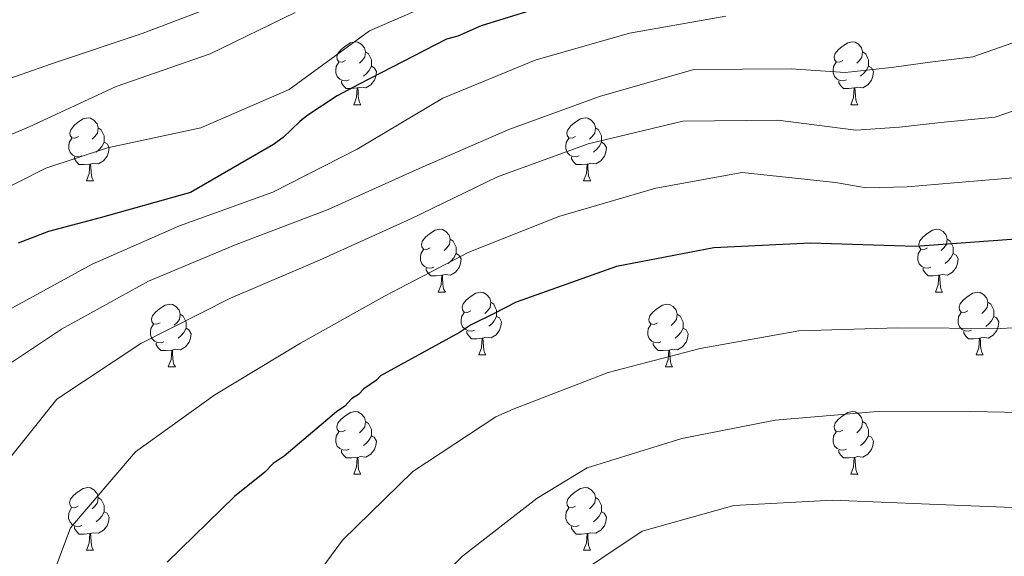
# Model space of a CAD drawing. Units: metres. Extents: x 565475 to 569959, y 4744545 to 4747559.
# Drawn here: x 566576 to 566733, y 4746578 to 4746663 of the extents above; entities that cross this region are included whole.
import ezdxf

# ---------------------------------------------------------------- set-up
doc = ezdxf.new("R2010")
doc.units = ezdxf.units.M
doc.header["$MEASUREMENT"] = 0
for name, color, linetype, lineweight in [('Level 36', 19, 'Continuous', 40), ('Level 4', 36, 'Continuous', 30), ('Level 5', 36, 'Continuous', 0)]:
    doc.layers.add(name, color=color, linetype=linetype, lineweight=lineweight)

msp = doc.modelspace()

# ---------------------------------------------------------------- linework, layer by layer
at = {"layer": 'Level 36', "color": 92, "linetype": 'Continuous', "lineweight": 0}
for points in [[(566627.85, 4746656.66), (566627.32, 4746656.39), (566626.79, 4746656.45), (566626.53, 4746656.82), (566626.47, 4746657.24), (566626.63, 4746657.76), (566627.11, 4746658.36), (566627.75, 4746658.89), (566628.65, 4746659.47), (566629.39, 4746659.63), (566629.82, 4746659.58), (566630.35, 4746659.26), (566630.88, 4746658.68), (566631.04, 4746658.04), (566630.93, 4746657.19), (566630.5, 4746656.66), (566630.08, 4746656.23)], [(566707.18, 4746656.66), (566706.65, 4746656.39), (566706.12, 4746656.45), (566705.85, 4746656.82), (566705.8, 4746657.24), (566705.96, 4746657.76), (566706.44, 4746658.36), (566707.07, 4746658.89), (566707.97, 4746659.47), (566708.72, 4746659.63), (566709.14, 4746659.58), (566709.67, 4746659.26), (566710.2, 4746658.68), (566710.36, 4746658.04), (566710.25, 4746657.19), (566709.83, 4746656.66), (566709.41, 4746656.23)], [(566631.04, 4746658.04), (566631.51, 4746657.72), (566631.83, 4746657.08), (566631.99, 4746656.76), (566631.99, 4746656.18), (566631.99, 4746655.76), (566631.62, 4746655.07), (566631.2, 4746654.59), (566630.72, 4746654.17)], [(566710.36, 4746658.04), (566710.84, 4746657.72), (566711.15, 4746657.08), (566711.31, 4746656.76), (566711.31, 4746656.18), (566711.31, 4746655.76), (566710.94, 4746655.07), (566710.52, 4746654.59), (566710.04, 4746654.17)], [(566628.44, 4746653.58), (566628.01, 4746653.42), (566627.43, 4746653.48), (566626.95, 4746653.69), (566626.53, 4746654.11), (566626.31, 4746654.7), (566626.31, 4746655.12), (566626.37, 4746655.7), (566626.79, 4746656.39)], [(566631.99, 4746655.76), (566632.44, 4746655.51), (566632.79, 4746654.89), (566632.68, 4746654.17), (566632.47, 4746653.53), (566631.88, 4746652.79), (566631.09, 4746652.31), (566630.24, 4746652.41), (566629.81, 4746652.28)], [(566707.76, 4746653.58), (566707.34, 4746653.42), (566706.75, 4746653.48), (566706.28, 4746653.69), (566705.85, 4746654.11), (566705.64, 4746654.7), (566705.64, 4746655.12), (566705.69, 4746655.7), (566706.12, 4746656.39)], [(566711.31, 4746655.76), (566711.77, 4746655.51), (566712.11, 4746654.89), (566712, 4746654.17), (566711.79, 4746653.53), (566711.21, 4746652.79), (566710.41, 4746652.31), (566709.56, 4746652.41), (566709.13, 4746652.28)], [(566629.7, 4746652.28), (566628.81, 4746652.2), (566627.96, 4746652.2), (566627.54, 4746652.63), (566627.22, 4746653.1), (566627.22, 4746653.42)], [(566709.02, 4746652.28), (566708.13, 4746652.2), (566707.29, 4746652.2), (566706.86, 4746652.63), (566706.54, 4746653.1), (566706.54, 4746653.42)], [(566629.15, 4746649.6), (566629.59, 4746650.76), (566629.7, 4746652.28), (566629.81, 4746652.28), (566629.84, 4746651.7), (566629.88, 4746651.01), (566629.95, 4746650.4), (566630.06, 4746650), (566630.28, 4746649.6)], [(566708.48, 4746649.6), (566708.91, 4746650.76), (566709.02, 4746652.28), (566709.13, 4746652.28), (566709.17, 4746651.7), (566709.2, 4746651.01), (566709.27, 4746650.4), (566709.39, 4746650), (566709.6, 4746649.6)], [(566629.15, 4746649.6), (566630.28, 4746649.6)], [(566708.48, 4746649.6), (566709.6, 4746649.6)], [(566585.22, 4746644.52), (566584.68, 4746644.25), (566584.16, 4746644.31), (566583.89, 4746644.68), (566583.84, 4746645.1), (566584, 4746645.62), (566584.48, 4746646.22), (566585.11, 4746646.75), (566586.01, 4746647.33), (566586.76, 4746647.49), (566587.18, 4746647.44), (566587.71, 4746647.12), (566588.24, 4746646.54), (566588.4, 4746645.9), (566588.29, 4746645.05), (566587.86, 4746644.52), (566587.44, 4746644.09)], [(566664.54, 4746644.52), (566664.01, 4746644.25), (566663.48, 4746644.31), (566663.22, 4746644.68), (566663.16, 4746645.1), (566663.32, 4746645.62), (566663.8, 4746646.22), (566664.44, 4746646.75), (566665.34, 4746647.33), (566666.08, 4746647.49), (566666.51, 4746647.44), (566667.04, 4746647.12), (566667.57, 4746646.54), (566667.73, 4746645.9), (566667.62, 4746645.05), (566667.19, 4746644.52), (566666.77, 4746644.09)], [(566588.4, 4746645.9), (566588.88, 4746645.58), (566589.19, 4746644.94), (566589.35, 4746644.62), (566589.35, 4746644.04), (566589.35, 4746643.62), (566588.98, 4746642.93), (566588.56, 4746642.45), (566588.08, 4746642.03)], [(566667.73, 4746645.9), (566668.2, 4746645.58), (566668.52, 4746644.94), (566668.68, 4746644.62), (566668.68, 4746644.04), (566668.68, 4746643.62), (566668.31, 4746642.93), (566667.89, 4746642.45), (566667.41, 4746642.03)], [(566585.8, 4746641.44), (566585.38, 4746641.28), (566584.79, 4746641.34), (566584.32, 4746641.55), (566583.89, 4746641.97), (566583.68, 4746642.56), (566583.68, 4746642.98), (566583.73, 4746643.56), (566584.16, 4746644.25)], [(566589.35, 4746643.62), (566589.8, 4746643.37), (566590.15, 4746642.75), (566590.04, 4746642.03), (566589.83, 4746641.39), (566589.24, 4746640.65), (566588.45, 4746640.17), (566587.6, 4746640.27), (566587.17, 4746640.14)], [(566665.13, 4746641.44), (566664.7, 4746641.28), (566664.12, 4746641.34), (566663.64, 4746641.55), (566663.22, 4746641.97), (566663, 4746642.56), (566663, 4746642.98), (566663.06, 4746643.56), (566663.48, 4746644.25)], [(566668.68, 4746643.62), (566669.13, 4746643.37), (566669.48, 4746642.75), (566669.37, 4746642.03), (566669.16, 4746641.39), (566668.57, 4746640.65), (566667.78, 4746640.17), (566666.93, 4746640.27), (566666.5, 4746640.14)], [(566587.06, 4746640.14), (566586.17, 4746640.06), (566585.32, 4746640.06), (566584.9, 4746640.49), (566584.58, 4746640.96), (566584.58, 4746641.28)], [(566586.52, 4746637.46), (566586.95, 4746638.62), (566587.06, 4746640.14), (566587.17, 4746640.14), (566587.2, 4746639.56), (566587.24, 4746638.87), (566587.31, 4746638.26), (566587.42, 4746637.86), (566587.64, 4746637.46)], [(566666.39, 4746640.14), (566665.5, 4746640.06), (566664.65, 4746640.06), (566664.23, 4746640.49), (566663.91, 4746640.96), (566663.91, 4746641.28)], [(566665.84, 4746637.46), (566666.28, 4746638.62), (566666.39, 4746640.14), (566666.5, 4746640.14), (566666.53, 4746639.56), (566666.57, 4746638.87), (566666.64, 4746638.26), (566666.75, 4746637.86), (566666.97, 4746637.46)], [(566586.52, 4746637.46), (566587.64, 4746637.46)], [(566665.84, 4746637.46), (566666.97, 4746637.46)], [(566641.35, 4746626.75), (566640.82, 4746626.49), (566640.29, 4746626.54), (566640.03, 4746626.91), (566639.97, 4746627.33), (566640.13, 4746627.85), (566640.61, 4746628.45), (566641.25, 4746628.98), (566642.15, 4746629.57), (566642.89, 4746629.73), (566643.32, 4746629.67), (566643.85, 4746629.35), (566644.38, 4746628.77), (566644.54, 4746628.13), (566644.43, 4746627.28), (566644, 4746626.75), (566643.58, 4746626.33)], [(566720.68, 4746626.75), (566720.15, 4746626.48), (566719.62, 4746626.54), (566719.35, 4746626.91), (566719.3, 4746627.33), (566719.46, 4746627.85), (566719.94, 4746628.45), (566720.58, 4746628.98), (566721.48, 4746629.56), (566722.22, 4746629.72), (566722.64, 4746629.67), (566723.18, 4746629.35), (566723.7, 4746628.77), (566723.86, 4746628.13), (566723.75, 4746627.28), (566723.33, 4746626.75), (566722.91, 4746626.32)], [(566644.54, 4746628.13), (566645.01, 4746627.81), (566645.33, 4746627.17), (566645.49, 4746626.85), (566645.49, 4746626.27), (566645.49, 4746625.85), (566645.12, 4746625.16), (566644.7, 4746624.68), (566644.22, 4746624.26)], [(566723.86, 4746628.13), (566724.34, 4746627.81), (566724.65, 4746627.17), (566724.81, 4746626.85), (566724.81, 4746626.27), (566724.81, 4746625.85), (566724.44, 4746625.16), (566724.02, 4746624.68), (566723.54, 4746624.26)], [(566641.94, 4746623.67), (566641.51, 4746623.51), (566640.93, 4746623.57), (566640.45, 4746623.78), (566640.03, 4746624.21), (566639.81, 4746624.79), (566639.81, 4746625.21), (566639.87, 4746625.79), (566640.29, 4746626.49)], [(566645.49, 4746625.85), (566645.94, 4746625.6), (566646.29, 4746624.99), (566646.18, 4746624.26), (566645.97, 4746623.62), (566645.38, 4746622.88), (566644.59, 4746622.4), (566643.74, 4746622.51), (566643.31, 4746622.37)], [(566721.26, 4746623.67), (566720.84, 4746623.51), (566720.25, 4746623.57), (566719.78, 4746623.78), (566719.35, 4746624.2), (566719.14, 4746624.79), (566719.14, 4746625.21), (566719.19, 4746625.79), (566719.62, 4746626.48)], [(566724.81, 4746625.85), (566725.27, 4746625.6), (566725.61, 4746624.98), (566725.5, 4746624.26), (566725.29, 4746623.62), (566724.71, 4746622.88), (566723.91, 4746622.4), (566723.06, 4746622.5), (566722.63, 4746622.37)], [(566643.2, 4746622.37), (566642.31, 4746622.29), (566641.46, 4746622.29), (566641.04, 4746622.72), (566640.72, 4746623.19), (566640.72, 4746623.51)], [(566722.52, 4746622.37), (566721.63, 4746622.29), (566720.79, 4746622.29), (566720.36, 4746622.72), (566720.04, 4746623.19), (566720.04, 4746623.51)], [(566642.65, 4746619.69), (566643.09, 4746620.85), (566643.2, 4746622.37), (566643.31, 4746622.37), (566643.34, 4746621.79), (566643.38, 4746621.11), (566643.45, 4746620.49), (566643.56, 4746620.09), (566643.78, 4746619.69)], [(566721.98, 4746619.69), (566722.41, 4746620.85), (566722.52, 4746622.37), (566722.63, 4746622.37), (566722.67, 4746621.79), (566722.7, 4746621.1), (566722.77, 4746620.49), (566722.89, 4746620.09), (566723.1, 4746619.69)], [(566642.65, 4746619.69), (566643.78, 4746619.69)], [(566647.83, 4746616.71), (566647.3, 4746616.45), (566646.77, 4746616.51), (566646.5, 4746616.87), (566646.45, 4746617.3), (566646.61, 4746617.82), (566647.09, 4746618.41), (566647.72, 4746618.95), (566648.62, 4746619.53), (566649.37, 4746619.69), (566649.79, 4746619.63), (566650.32, 4746619.32), (566650.85, 4746618.73), (566651.01, 4746618.09), (566650.9, 4746617.25), (566650.48, 4746616.71), (566650.06, 4746616.29)], [(566721.98, 4746619.69), (566723.1, 4746619.69)], [(566727.15, 4746616.71), (566726.62, 4746616.45), (566726.09, 4746616.5), (566725.83, 4746616.87), (566725.77, 4746617.3), (566725.93, 4746617.82), (566726.41, 4746618.41), (566727.05, 4746618.94), (566727.95, 4746619.53), (566728.69, 4746619.69), (566729.12, 4746619.63), (566729.65, 4746619.32), (566730.18, 4746618.73), (566730.34, 4746618.09), (566730.23, 4746617.24), (566729.8, 4746616.71), (566729.38, 4746616.29)], [(566651.01, 4746618.09), (566651.49, 4746617.78), (566651.8, 4746617.14), (566651.96, 4746616.82), (566651.96, 4746616.24), (566651.96, 4746615.81), (566651.59, 4746615.13), (566651.17, 4746614.65), (566650.69, 4746614.23)], [(566730.34, 4746618.09), (566730.81, 4746617.78), (566731.13, 4746617.14), (566731.29, 4746616.82), (566731.29, 4746616.24), (566731.29, 4746615.81), (566730.92, 4746615.12), (566730.5, 4746614.64), (566730.02, 4746614.22)], [(566598.27, 4746614.81), (566597.74, 4746614.55), (566597.21, 4746614.6), (566596.95, 4746614.97), (566596.89, 4746615.4), (566597.05, 4746615.92), (566597.53, 4746616.51), (566598.17, 4746617.04), (566599.07, 4746617.63), (566599.81, 4746617.79), (566600.24, 4746617.73), (566600.77, 4746617.41), (566601.3, 4746616.83), (566601.46, 4746616.19), (566601.35, 4746615.34), (566600.92, 4746614.81), (566600.5, 4746614.39)], [(566648.41, 4746613.63), (566647.99, 4746613.47), (566647.4, 4746613.53), (566646.93, 4746613.75), (566646.5, 4746614.17), (566646.29, 4746614.75), (566646.29, 4746615.17), (566646.34, 4746615.76), (566646.77, 4746616.45)], [(566677.6, 4746614.81), (566677.07, 4746614.54), (566676.54, 4746614.6), (566676.28, 4746614.97), (566676.22, 4746615.39), (566676.38, 4746615.91), (566676.86, 4746616.51), (566677.5, 4746617.04), (566678.4, 4746617.62), (566679.14, 4746617.78), (566679.56, 4746617.73), (566680.1, 4746617.41), (566680.62, 4746616.83), (566680.78, 4746616.19), (566680.68, 4746615.34), (566680.25, 4746614.81), (566679.83, 4746614.38)], [(566727.74, 4746613.63), (566727.31, 4746613.47), (566726.73, 4746613.53), (566726.25, 4746613.74), (566725.83, 4746614.17), (566725.61, 4746614.75), (566725.61, 4746615.17), (566725.67, 4746615.76), (566726.09, 4746616.45)], [(566601.46, 4746616.19), (566601.93, 4746615.87), (566602.25, 4746615.23), (566602.41, 4746614.91), (566602.41, 4746614.33), (566602.41, 4746613.91), (566602.04, 4746613.22), (566601.62, 4746612.74), (566601.14, 4746612.32)], [(566651.96, 4746615.81), (566652.42, 4746615.57), (566652.76, 4746614.95), (566652.65, 4746614.23), (566652.44, 4746613.59), (566651.86, 4746612.85), (566651.06, 4746612.37), (566650.21, 4746612.47), (566649.78, 4746612.34)], [(566680.78, 4746616.19), (566681.26, 4746615.87), (566681.58, 4746615.23), (566681.74, 4746614.91), (566681.74, 4746614.33), (566681.74, 4746613.91), (566681.36, 4746613.22), (566680.94, 4746612.74), (566680.46, 4746612.32)], [(566731.29, 4746615.81), (566731.74, 4746615.56), (566732.09, 4746614.95), (566731.98, 4746614.22), (566731.77, 4746613.58), (566731.18, 4746612.84), (566730.39, 4746612.36), (566729.54, 4746612.47), (566729.11, 4746612.34)], [(566598.86, 4746611.73), (566598.43, 4746611.57), (566597.85, 4746611.63), (566597.37, 4746611.84), (566596.95, 4746612.27), (566596.73, 4746612.85), (566596.73, 4746613.27), (566596.79, 4746613.86), (566597.21, 4746614.55)], [(566602.41, 4746613.91), (566602.86, 4746613.66), (566603.21, 4746613.05), (566603.1, 4746612.32), (566602.89, 4746611.68), (566602.3, 4746610.94), (566601.51, 4746610.46), (566600.66, 4746610.57), (566600.23, 4746610.44)], [(566649.67, 4746612.34), (566648.78, 4746612.25), (566647.94, 4746612.25), (566647.51, 4746612.69), (566647.19, 4746613.16), (566647.19, 4746613.47)], [(566678.18, 4746611.73), (566677.76, 4746611.57), (566677.18, 4746611.63), (566676.7, 4746611.84), (566676.28, 4746612.26), (566676.06, 4746612.85), (566676.06, 4746613.27), (566676.12, 4746613.85), (566676.54, 4746614.54)], [(566681.74, 4746613.91), (566682.19, 4746613.66), (566682.54, 4746613.04), (566682.42, 4746612.32), (566682.21, 4746611.68), (566681.63, 4746610.94), (566680.83, 4746610.46), (566679.98, 4746610.56), (566679.55, 4746610.43)], [(566729, 4746612.34), (566728.11, 4746612.25), (566727.26, 4746612.25), (566726.84, 4746612.68), (566726.52, 4746613.16), (566726.52, 4746613.47)], [(566600.12, 4746610.44), (566599.23, 4746610.35), (566598.38, 4746610.35), (566597.96, 4746610.78), (566597.64, 4746611.26), (566597.64, 4746611.57)], [(566649.13, 4746609.65), (566649.56, 4746610.81), (566649.67, 4746612.34), (566649.78, 4746612.34), (566649.82, 4746611.75), (566649.85, 4746611.07), (566649.92, 4746610.45), (566650.04, 4746610.05), (566650.25, 4746609.65)], [(566679.44, 4746610.43), (566678.55, 4746610.35), (566677.71, 4746610.35), (566677.28, 4746610.78), (566676.96, 4746611.25), (566676.96, 4746611.57)], [(566728.45, 4746609.65), (566728.89, 4746610.81), (566729, 4746612.34), (566729.11, 4746612.34), (566729.14, 4746611.75), (566729.18, 4746611.07), (566729.25, 4746610.45), (566729.36, 4746610.05), (566729.58, 4746609.65)], [(566599.57, 4746607.75), (566600.01, 4746608.91), (566600.12, 4746610.44), (566600.23, 4746610.44), (566600.26, 4746609.85), (566600.3, 4746609.17), (566600.37, 4746608.55), (566600.48, 4746608.15), (566600.7, 4746607.75)], [(566678.9, 4746607.75), (566679.33, 4746608.91), (566679.44, 4746610.43), (566679.55, 4746610.43), (566679.59, 4746609.85), (566679.62, 4746609.16), (566679.69, 4746608.55), (566679.81, 4746608.15), (566680.02, 4746607.75)], [(566649.13, 4746609.65), (566650.25, 4746609.65)], [(566728.45, 4746609.65), (566729.58, 4746609.65)], [(566599.57, 4746607.75), (566600.7, 4746607.75)], [(566678.9, 4746607.75), (566680.02, 4746607.75)], [(566627.85, 4746597.67), (566627.32, 4746597.4), (566626.79, 4746597.46), (566626.52, 4746597.83), (566626.47, 4746598.25), (566626.63, 4746598.77), (566627.11, 4746599.37), (566627.74, 4746599.9), (566628.64, 4746600.48), (566629.39, 4746600.64), (566629.82, 4746600.59), (566630.34, 4746600.27), (566630.88, 4746599.69), (566631.04, 4746599.05), (566630.92, 4746598.2), (566630.5, 4746597.67), (566630.08, 4746597.24)], [(566707.18, 4746597.67), (566706.65, 4746597.4), (566706.12, 4746597.46), (566705.85, 4746597.83), (566705.8, 4746598.25), (566705.96, 4746598.77), (566706.44, 4746599.37), (566707.07, 4746599.9), (566707.97, 4746600.48), (566708.72, 4746600.64), (566709.14, 4746600.59), (566709.67, 4746600.27), (566710.2, 4746599.69), (566710.36, 4746599.05), (566710.25, 4746598.2), (566709.83, 4746597.67), (566709.41, 4746597.24)], [(566631.04, 4746599.05), (566631.51, 4746598.73), (566631.82, 4746598.09), (566631.98, 4746597.77), (566631.98, 4746597.19), (566631.98, 4746596.77), (566631.62, 4746596.08), (566631.2, 4746595.6), (566630.72, 4746595.18)], [(566710.36, 4746599.05), (566710.84, 4746598.73), (566711.15, 4746598.09), (566711.31, 4746597.77), (566711.31, 4746597.19), (566711.31, 4746596.77), (566710.94, 4746596.08), (566710.52, 4746595.6), (566710.04, 4746595.18)], [(566628.44, 4746594.59), (566628.01, 4746594.43), (566627.42, 4746594.49), (566626.95, 4746594.7), (566626.52, 4746595.12), (566626.31, 4746595.71), (566626.31, 4746596.13), (566626.36, 4746596.71), (566626.79, 4746597.4)], [(566631.98, 4746596.77), (566632.44, 4746596.52), (566632.78, 4746595.9), (566632.68, 4746595.18), (566632.46, 4746594.54), (566631.88, 4746593.8), (566631.08, 4746593.32), (566630.24, 4746593.42), (566629.8, 4746593.29)], [(566707.76, 4746594.59), (566707.34, 4746594.43), (566706.75, 4746594.49), (566706.28, 4746594.7), (566705.85, 4746595.12), (566705.64, 4746595.71), (566705.64, 4746596.13), (566705.69, 4746596.71), (566706.12, 4746597.4)], [(566711.31, 4746596.77), (566711.77, 4746596.52), (566712.11, 4746595.9), (566712, 4746595.18), (566711.79, 4746594.54), (566711.21, 4746593.8), (566710.41, 4746593.32), (566709.56, 4746593.42), (566709.13, 4746593.29)], [(566629.7, 4746593.29), (566628.8, 4746593.21), (566627.96, 4746593.21), (566627.54, 4746593.64), (566627.22, 4746594.11), (566627.22, 4746594.43)], [(566709.02, 4746593.29), (566708.13, 4746593.21), (566707.29, 4746593.21), (566706.86, 4746593.64), (566706.54, 4746594.11), (566706.54, 4746594.43)], [(566629.15, 4746590.61), (566629.58, 4746591.77), (566629.7, 4746593.29), (566629.8, 4746593.29), (566629.84, 4746592.71), (566629.88, 4746592.02), (566629.94, 4746591.41), (566630.06, 4746591.01), (566630.27, 4746590.61)], [(566708.48, 4746590.61), (566708.91, 4746591.77), (566709.02, 4746593.29), (566709.13, 4746593.29), (566709.17, 4746592.71), (566709.2, 4746592.02), (566709.27, 4746591.41), (566709.39, 4746591.01), (566709.6, 4746590.61)], [(566629.15, 4746590.61), (566630.27, 4746590.61)], [(566708.48, 4746590.61), (566709.6, 4746590.61)], [(566585.21, 4746585.53), (566584.68, 4746585.26), (566584.15, 4746585.32), (566583.89, 4746585.69), (566583.83, 4746586.11), (566583.99, 4746586.63), (566584.47, 4746587.23), (566585.11, 4746587.76), (566586.01, 4746588.34), (566586.75, 4746588.5), (566587.18, 4746588.45), (566587.71, 4746588.13), (566588.24, 4746587.55), (566588.4, 4746586.91), (566588.29, 4746586.06), (566587.86, 4746585.53), (566587.44, 4746585.1)], [(566664.54, 4746585.53), (566664.01, 4746585.26), (566663.48, 4746585.32), (566663.22, 4746585.69), (566663.16, 4746586.11), (566663.32, 4746586.63), (566663.8, 4746587.23), (566664.44, 4746587.76), (566665.34, 4746588.34), (566666.08, 4746588.5), (566666.5, 4746588.45), (566667.04, 4746588.13), (566667.56, 4746587.55), (566667.72, 4746586.91), (566667.62, 4746586.06), (566667.19, 4746585.53), (566666.77, 4746585.1)], [(566588.4, 4746586.91), (566588.87, 4746586.59), (566589.19, 4746585.95), (566589.35, 4746585.63), (566589.35, 4746585.05), (566589.35, 4746584.63), (566588.98, 4746583.94), (566588.56, 4746583.46), (566588.08, 4746583.04)], [(566667.72, 4746586.91), (566668.2, 4746586.59), (566668.52, 4746585.95), (566668.68, 4746585.63), (566668.68, 4746585.05), (566668.68, 4746584.63), (566668.3, 4746583.94), (566667.88, 4746583.46), (566667.4, 4746583.04)], [(566585.8, 4746582.45), (566585.37, 4746582.29), (566584.79, 4746582.35), (566584.31, 4746582.56), (566583.89, 4746582.98), (566583.67, 4746583.57), (566583.67, 4746583.99), (566583.73, 4746584.57), (566584.15, 4746585.26)], [(566665.12, 4746582.45), (566664.7, 4746582.29), (566664.12, 4746582.35), (566663.64, 4746582.56), (566663.22, 4746582.98), (566663, 4746583.57), (566663, 4746583.99), (566663.06, 4746584.57), (566663.48, 4746585.26)], [(566589.35, 4746584.63), (566589.8, 4746584.38), (566590.15, 4746583.76), (566590.04, 4746583.04), (566589.83, 4746582.4), (566589.24, 4746581.66), (566588.45, 4746581.18), (566587.6, 4746581.28), (566587.17, 4746581.15)], [(566668.68, 4746584.63), (566669.13, 4746584.38), (566669.48, 4746583.76), (566669.36, 4746583.04), (566669.16, 4746582.4), (566668.57, 4746581.66), (566667.78, 4746581.18), (566666.92, 4746581.28), (566666.5, 4746581.15)], [(566587.06, 4746581.15), (566586.17, 4746581.07), (566585.32, 4746581.07), (566584.9, 4746581.5), (566584.58, 4746581.97), (566584.58, 4746582.29)], [(566666.38, 4746581.15), (566665.5, 4746581.07), (566664.65, 4746581.07), (566664.22, 4746581.5), (566663.9, 4746581.97), (566663.9, 4746582.29)], [(566586.51, 4746578.47), (566586.95, 4746579.63), (566587.06, 4746581.15), (566587.17, 4746581.15), (566587.2, 4746580.57), (566587.24, 4746579.88), (566587.31, 4746579.27), (566587.42, 4746578.87), (566587.64, 4746578.47)], [(566665.84, 4746578.47), (566666.28, 4746579.63), (566666.38, 4746581.15), (566666.5, 4746581.15), (566666.53, 4746580.57), (566666.56, 4746579.88), (566666.64, 4746579.27), (566666.75, 4746578.87), (566666.96, 4746578.47)], [(566586.51, 4746578.47), (566587.64, 4746578.47)], [(566665.84, 4746578.47), (566666.96, 4746578.47)]]:
    msp.add_lwpolyline(points, dxfattribs=at)
at = {"layer": 'Level 4', "color": 36, "linetype": 'Continuous', "lineweight": 30}
for points in [[(566663.94, 4746666.73, 725), (566649.51, 4746662.21, 725), (566645.75, 4746660.57, 725), (566643.97, 4746660.09, 725), (566630.04, 4746652.89, 725), (566626.5, 4746651.04, 725), (566621.65, 4746647.81, 725), (566620.56, 4746646.9, 725), (566617.92, 4746644.39, 725), (566616.38, 4746643.24, 725), (566603.13, 4746635.61, 725), (566588.69, 4746631.53, 725), (566580.47, 4746629.36, 725), (566575.6, 4746627.48, 725)], [(566735.52, 4746628.17, 750), (566718.79, 4746626.95, 750), (566702.03, 4746627.52, 750), (566686.64, 4746626.77, 750), (566671.06, 4746623.79, 750), (566655.09, 4746618.11, 750), (566651.55, 4746616.26, 750), (566647.79, 4746614.4, 750), (566646.03, 4746613.24, 750), (566633.43, 4746606.3, 750), (566632.78, 4746605.61, 750), (566630.79, 4746604.23, 750), (566629.92, 4746603.33, 750), (566628.82, 4746602.63, 750), (566627.72, 4746601.49, 750), (566626.4, 4746600.57, 750), (566618.05, 4746593.49, 750), (566616.28, 4746592.34, 750), (566614.97, 4746590.97, 750), (566610.14, 4746587.08, 750), (566599.4, 4746576.6, 750)]]:
    msp.add_polyline3d(points, dxfattribs=at)
at = {"layer": 'Level 5', "color": 36, "linetype": 'Continuous', "lineweight": 0}
for points in [[(566610, 4746666.54, 710), (566595.42, 4746661, 710), (566580.95, 4746656.14, 710), (566566.36, 4746651, 710), (566565.53, 4746650.76, 710), (566552.04, 4746643.96, 710), (566539.14, 4746635.67, 710), (566526.27, 4746625.31, 710), (566514.3, 4746614.97, 710), (566502.37, 4746605.63, 710), (566490.49, 4746596.35, 710), (566479.58, 4746585.7, 710), (566472.26, 4746571.82, 710), (566466.9, 4746557.53, 710), (566460.66, 4746543, 710), (566452.48, 4746529.61, 710), (566451.94, 4746528.93, 710), (566451.17, 4746528.3, 710)], [(566645.94, 4746667.61, 720), (566631.66, 4746661.41, 720), (566618.88, 4746652.06, 720), (566604.77, 4746645.92, 720), (566589.86, 4746642.72, 720), (566580.04, 4746639.46, 720), (566565.89, 4746632.37, 720)], [(566683.4, 4746655.24, 735), (566698.97, 4746655.32, 735), (566707.59, 4746654.73, 735), (566714.98, 4746655.55, 735), (566720.71, 4746656.37, 735), (566727.96, 4746657.27, 735), (566751.2, 4746665.39, 735)], [(566619.79, 4746664.31, 715), (566606.24, 4746657.73, 715), (566591.26, 4746652.52, 715), (566577.26, 4746646, 715), (566567.57, 4746641.95, 715), (566553.98, 4746634.43, 715), (566549.68, 4746631.83, 715), (566537.28, 4746623.16, 715), (566525.64, 4746613.44, 715), (566513.62, 4746602.48, 715), (566504.2, 4746590.52, 715), (566494.75, 4746576.93, 715), (566486.14, 4746562.97, 715), (566479.54, 4746549.44, 715), (566472.11, 4746535.5, 715), (566464.11, 4746521.78, 715), (566454.32, 4746508.8, 715), (566444.5, 4746496.82, 715), (566439.21, 4746484.44, 715), (566437.36, 4746468.1, 715), (566439.94, 4746453.24, 715), (566440.09, 4746450.9, 715), (566440.06, 4746449.89, 715)], [(566688.52, 4746663.73, 730), (566673.16, 4746661.02, 730), (566658.11, 4746656.71, 730), (566643.38, 4746650.67, 730), (566629.69, 4746642.53, 730), (566616.26, 4746635.62, 730), (566601.34, 4746630.25, 730), (566587.44, 4746624.17, 730), (566573.52, 4746616.53, 730)], [(566758.58, 4746656.97, 740), (566731.48, 4746647.63, 740), (566722.83, 4746646.77, 740), (566716.23, 4746646.02, 740), (566709.27, 4746645.54, 740), (566696.8, 4746647.12, 740), (566681.68, 4746646.99, 740), (566666.56, 4746643.35, 740), (566652.09, 4746638.09, 740), (566638.26, 4746631.4, 740), (566623.7, 4746624.81, 740), (566609.47, 4746618.72, 740), (566595.21, 4746611.46, 740), (566581.76, 4746602.6, 740), (566571.62, 4746589.95, 740)], [(566510.34, 4746419.95, 735), (566506.47, 4746435.23, 735), (566498.89, 4746448.87, 735), (566497.48, 4746463.87, 735), (566502.9, 4746478.05, 735), (566508.87, 4746492.35, 735), (566518.45, 4746505.04, 735), (566526.61, 4746519.05, 735), (566533.78, 4746532.25, 735), (566534.1, 4746533.04, 735), (566541.09, 4746546.63, 735), (566544.81, 4746552.41, 735), (566548.36, 4746567.66, 735), (566554.72, 4746582.42, 735), (566562.66, 4746596.2, 735), (566573.76, 4746607.92, 735), (566582.53, 4746613.79, 735), (566596.39, 4746621.43, 735), (566610.41, 4746627.28, 735), (566625.09, 4746632.88, 735), (566639.59, 4746639.41, 735), (566653.88, 4746645.67, 735), (566668.35, 4746650.92, 735), (566683.4, 4746655.24, 735)], [(566735, 4746637.99, 745), (566724.94, 4746637.16, 745), (566717.48, 4746636.49, 745), (566710.94, 4746636.35, 745), (566706.01, 4746637.21, 745), (566691.12, 4746638.76, 745), (566677.38, 4746636.26, 745), (566661.89, 4746631.77, 745), (566647.54, 4746626.07, 745), (566634.05, 4746619.05, 745), (566620.69, 4746611.53, 745), (566607, 4746603.28, 745), (566594.34, 4746594.21, 745), (566583.96, 4746582.05, 745), (566578.39, 4746567.09, 745), (566576.62, 4746552.04, 745), (566569.68, 4746538.61, 745)], [(566741.69, 4746614.43, 755), (566732.38, 4746613.86, 755), (566715.96, 4746613.98, 755), (566700.16, 4746613.51, 755), (566684.42, 4746610.69, 755), (566669.75, 4746606.88, 755), (566654.57, 4746601, 755), (566651.85, 4746599.77, 755), (566638.57, 4746591.03, 755), (566627.34, 4746580.09, 755), (566618.25, 4746567.68, 755), (566610.41, 4746554.68, 755), (566602.07, 4746541.34, 755), (566595.21, 4746527.08, 755), (566589.96, 4746512.96, 755), (566585.27, 4746498.3, 755), (566589.24, 4746483.64, 755), (566591.86, 4746478.21, 755), (566591.85, 4746473.13, 755), (566586.72, 4746458.63, 755), (566585.57, 4746443.08, 755), (566594.55, 4746432.43, 755), (566607.87, 4746424.87, 755)], [(566743.68, 4746600.33, 760), (566727.64, 4746600.63, 760), (566712.07, 4746600.55, 760), (566696.4, 4746599.23, 760), (566681.5, 4746596.32, 760), (566666.4, 4746591.61, 760), (566658.4, 4746586.82, 760), (566646.52, 4746577.54, 760), (566635.73, 4746566.72, 760)], [(566736.97, 4746585.21, 765), (566721.04, 4746585.85, 765), (566705.62, 4746586.5, 765), (566689.78, 4746585.63, 765), (566675.18, 4746581.55, 765), (566662.17, 4746572.81, 765)]]:
    msp.add_polyline3d(points, dxfattribs=at)

doc.saveas('drawing.dxf')
